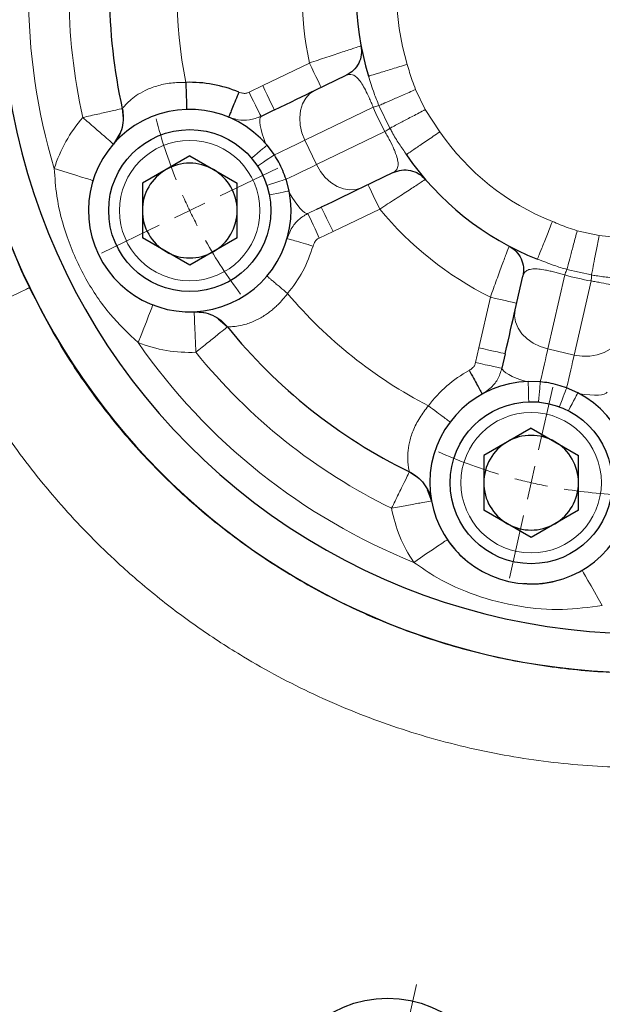
# Model space of a CAD drawing. Units: millimetres. Extents: x 5 to 292, y 5 to 205.
# Drawn here: x 188 to 210, y 72 to 108 of the extents above; entities that cross this region are included whole.
import ezdxf

# ---------------------------------------------------------------- set-up
doc = ezdxf.new("R2010")
doc.units = ezdxf.units.MM
doc.styles.add('SLDTEXTSTYLE0', font='TXT', dxfattribs={"width": 0.75})
doc.dimstyles.new('SLDDIMSTYLE2', dxfattribs={"dimtxt": 3.439583, "dimasz": 3.439583, "dimexe": 0, "dimexo": 0.0625, "dimgap": 0.859896, "dimtad": 1, "dimdec": 4, "dimlfac": 4, "dimzin": 4, "dimdsep": 46, "dimtxsty": 'SLDTEXTSTYLE0', "dimblk1": 'CLOSED', "dimblk2": 'CLOSED', "dimsah": 1, "dimcen": 0.09, "dimazin": 1, "dimtfac": 1, "dimtofl": 0, "dimtmove": 0, "dimatfit": 3, "dimldrblk": 'CLOSED', "dimfxl": 1, "dimfrac": 2, "dimtolj": 1, "dimtzin": 12, "dimarcsym": 0})
doc.dimstyles.new('SLDDIMSTYLE3', dxfattribs={"dimtxt": 3.439583, "dimasz": 3.439583, "dimexe": 0, "dimexo": 0.0625, "dimgap": 0.859896, "dimtad": 1, "dimlfac": 4, "dimrnd": 1e-09, "dimzin": 12, "dimdsep": 46, "dimtxsty": 'SLDTEXTSTYLE0', "dimblk1": 'CLOSED', "dimblk2": 'CLOSED', "dimsah": 1, "dimcen": 0, "dimadec": 0, "dimazin": 3, "dimtfac": 1, "dimtofl": 0, "dimtmove": 0, "dimatfit": 3, "dimldrblk": 'CLOSED', "dimfxl": 1, "dimfrac": 2, "dimtolj": 1, "dimtzin": 12, "dimarcsym": 0})

# ---------------------------------------------------------------- blocks, each defined once
blk = doc.blocks.new('_CLOSED')
at = {"color": 0, "linetype": 'ByBlock', "lineweight": -2}
for p, q in [((-1, 0.166667), (0, 0)), ((-1, 0.166667), (-1, -0.166667)), ((0, 0), (-1, -0.166667)), ((0, 0), (-1, 0))]:
    blk.add_line(p, q, dxfattribs=at)
blk = doc.blocks.new('_D_3')
at = {"color": 7, "linetype": 'Continuous', "lineweight": 0}
for p, q in [((168.092, 120.305), (158.397, 122.813)), ((171.137, 109.195), (156.664, 109.195))]:
    blk.add_line(p, q, dxfattribs=at)
for start, end in [(158.4131, 165.5), (165.5, 180), (180, 187.0869)]:
    blk.add_arc((211.053, 109.195), 53.389, start, end, dxfattribs=at)
at = {"color": 7, "linetype": 'Continuous', "lineweight": 0, "xscale": 3.4395833333, "yscale": 3.4395833333}
for p, rotation in [((159.365, 122.562, -22.612), 253.6569196499), ((157.664, 109.195, -22.612), 91.8430803501)]:
    blk.add_blockref('_CLOSED', p, dxfattribs=dict(at, rotation=rotation))
at = {"color": 7, "linetype": 'Continuous', "lineweight": 0, "insert": (152.676, 108.857, -22.612), "char_height": 3.4396, "attachment_point": 1, "rotation": 82.4263, "style": 'SLDTEXTSTYLE0'}
blk.add_mtext('14.50°', dxfattribs=at)
blk = doc.blocks.new('_D_4')
at = {"color": 7, "linetype": 'Continuous', "lineweight": 0}
blk.add_line((179.632, 131.872), (157.138, 148.105), dxfattribs=at)
blk.add_arc((211.053, 109.195), 51.8, 142.7035, 133.5935, dxfattribs=at)
at = {"color": 7, "linetype": 'Continuous', "lineweight": 0, "xscale": 3.4395833333, "yscale": 3.4395833333, "rotation": 324.1817931044}
blk.add_blockref('_CLOSED', (179.632, 131.872, -22.612), dxfattribs=at)
at = {"color": 7, "linetype": 'Continuous', "lineweight": 0, "char_height": 3.4396, "attachment_point": 1, "rotation": 324.1818, "style": 'SLDTEXTSTYLE0'}
for s, insert in [('%%c', (159.731, 151.698, -22.612)), ('310', (163.941, 148.66, -22.612))]:
    blk.add_mtext(s, dxfattribs=dict(at, insert=insert))
blk = doc.blocks.new('SW_CENTERMARKSYMBOL_0')
at = {"color": 0, "linetype": 'Continuous', "lineweight": 0}
for p, q in [((22.637, -25.979), (24.777, -24.948)), ((21.511, -26.521), (22.074, -26.25)), ((21.511, -26.521), (20.948, -26.792)), ((20.384, -27.063), (18.245, -28.094)), ((34.425, -35.379), (34.953, -33.064)), ((34.147, -36.598), (34.286, -35.989)), ((34.147, -36.598), (34.008, -37.207)), ((33.869, -37.817), (33.34, -40.132)), ((29.112, -58.656), (29.905, -55.183))]:
    blk.add_line(p, q, dxfattribs=at)
for start, end in [(194.5628, 201.8689), (203.7916, 205.7143), (205.7143, 207.637), (209.5596, 216.8658), (245.9913, 253.2975), (255.2202, 257.1429), (257.1429, 259.0655), (260.9882, 268.2944)]:
    blk.add_arc((38.291, -18.44), 18.625, start, end, dxfattribs=at)

msp = doc.modelspace()

# ---------------------------------------------------------------- linework, layer by layer
at = {"color": 8, "linetype": 'Continuous', "lineweight": 0}
for p, q in [((196.972963, 105.743508), (198.70286, 106.576583)), ((196.468039, 105.4947), (196.972963, 105.743508)), ((202.633811, 105.598936), (202.992717, 104.853662)), ((201.062609, 104.938187), (198.529032, 103.718081)), ((201.680873, 104.164371), (201.27698, 105.003063)), ((202.992717, 104.853662), (203.528689, 104.032798)), ((198.962916, 102.817112), (201.496493, 104.037218)), ((198.529032, 103.718081), (198.962916, 102.817112)), ((196.784545, 102.764125), (196.56241, 103.052061)), ((197.216032, 101.694802), (197.129413, 102.047999)), ((198.646328, 101.003167), (198.977792, 101.160526)), ((201.306162, 101.17077), (199.576265, 100.337695)), ((199.576265, 100.337695), (199.066924, 100.098058)), ((208.615059, 100.369995), (209.421511, 100.185928)), ((209.421511, 100.185928), (210.397462, 100.093168)), ((209.142499, 98.730521), (208.234961, 98.937661)), ((208.152024, 98.729609), (207.526283, 95.988055)), ((208.501211, 95.765534), (209.126952, 98.507088)), ((204.972547, 96.034305), (205.399796, 97.906205)), ((204.852257, 95.484409), (204.972547, 96.034305)), ((207.526283, 95.988055), (208.501211, 95.765534)), ((207.184445, 94.029378), (206.82083, 94.035232)), ((207.959357, 93.852509), (207.184445, 94.029378))]:
    msp.add_line(p, q, dxfattribs=at)
at = {"color": 7, "linetype": 'Continuous', "lineweight": 30}
for p, q in [((198.91348, 105.568096), (200.066679, 106.123447)), ((191.778424, 104.889178), (191.812203, 104.528648)), ((197.406847, 104.84254), (196.913444, 104.601539)), ((191.681749, 103.967911), (191.445469, 103.576841)), ((197.404419, 103.176496), (197.13479, 103.536707)), ((194.272894, 103.13882), (192.518895, 102.126147)), ((194.272894, 103.13882), (196.026894, 102.126147)), ((201.802215, 102.519572), (200.649015, 101.964221)), ((192.518895, 102.126147), (192.518895, 100.100803)), ((196.026894, 100.100803), (196.026894, 102.126147)), ((197.951816, 101.840134), (197.838303, 102.275527)), ((198.977792, 101.160526), (199.142382, 101.238664)), ((194.272894, 99.08813), (192.518895, 100.100803)), ((196.026894, 100.100803), (194.272894, 99.08813)), ((206.319582, 97.442094), (206.604399, 98.689958)), ((188.352152, 98.262195), (188.337599, 98.255188)), ((194.435961, 97.367022), (194.796828, 97.337058)), ((195.326001, 97.110302), (195.669581, 96.809108)), ((205.947475, 95.811784), (205.828264, 95.275764)), ((207.248526, 94.771124), (206.798791, 94.784908)), ((208.634632, 94.365889), (208.223454, 94.548603)), ((206.908987, 93.061872), (205.154987, 92.0492)), ((206.908987, 93.061872), (208.662987, 92.0492)), ((205.154987, 92.0492), (205.154987, 90.023854)), ((208.662987, 90.023854), (208.662987, 92.0492)), ((202.401748, 91.440385), (202.704682, 91.242008)), ((203.061747, 90.790402), (203.22018, 90.361841)), ((206.908987, 89.011183), (205.154987, 90.023854)), ((208.662987, 90.023854), (206.908987, 89.011183))]:
    msp.add_line(p, q, dxfattribs=at)
at = {"color": 8, "linetype": 'Continuous', "lineweight": 0, "flags": 128}
for points in [[(198.70286, 106.576583), (198.787506, 106.400812), (198.8689, 106.231797), (198.943912, 106.076031), (199.009662, 105.939502), (199.063621, 105.827454), (199.103716, 105.744196), (199.128406, 105.692926), (199.136743, 105.675614)], [(196.468039, 105.4947), (196.55169, 105.326956), (196.632375, 105.165159), (196.707236, 105.015044), (196.773616, 104.881932), (196.829164, 104.770543), (196.87191, 104.684825), (196.900339, 104.627817), (196.913444, 104.601539)], [(196.972963, 105.743508), (197.05761, 105.567738), (197.139003, 105.398723), (197.214016, 105.242957), (197.279765, 105.106427), (197.333724, 104.99438), (197.37382, 104.911122), (197.39851, 104.859851), (197.406847, 104.84254)], [(198.529032, 103.718081), (198.421955, 103.991316), (198.358778, 104.273211), (198.341928, 104.552931), (198.372054, 104.819728), (198.447997, 105.063349), (198.566839, 105.274432), (198.724014, 105.444864), (198.91348, 105.568096)], [(197.08306, 103.596511), (197.014885, 103.782411), (196.958491, 103.957487), (196.91505, 104.1181), (196.885466, 104.260911), (196.870352, 104.382951), (196.870023, 104.481683), (196.884488, 104.555054), (196.913444, 104.601539)], [(198.529032, 103.718081), (198.415177, 103.663251), (198.292181, 103.604019), (198.160741, 103.540721), (198.021603, 103.473716), (197.875558, 103.403384), (197.723431, 103.330124), (197.566087, 103.254351), (197.404419, 103.176496)], [(197.13479, 103.536707), (197.123792, 103.527395), (197.09122, 103.499815), (197.038326, 103.45503), (196.967144, 103.394758), (196.880408, 103.321316), (196.781451, 103.237527), (196.674076, 103.14661), (196.56241, 103.052061)], [(196.784545, 102.764125), (196.897085, 102.838992), (197.00594, 102.911408), (197.107544, 102.979), (197.198571, 103.039555), (197.276038, 103.091091), (197.33741, 103.131918), (197.380675, 103.1607), (197.404419, 103.176496)], [(190.691562, 102.225482), (190.664035, 102.234028), (190.582517, 102.25934), (190.450137, 102.300444), (190.271982, 102.355761), (190.054902, 102.423165), (189.807235, 102.500065), (189.538502, 102.583507), (189.259029, 102.670284)], [(197.838303, 102.275527), (197.999971, 102.353383), (198.157314, 102.429155), (198.309441, 102.502415), (198.455487, 102.572747), (198.594624, 102.639753), (198.726065, 102.70305), (198.849061, 102.762283), (198.962916, 102.817112)], [(200.649015, 101.964221), (200.434538, 101.892924), (200.203292, 101.876302), (199.964164, 101.914995), (199.726344, 102.007516), (199.49897, 102.150308), (199.290781, 102.337884), (199.109779, 102.563037), (198.962916, 102.817112)], [(197.129413, 102.047999), (197.258114, 102.089307), (197.382601, 102.129263), (197.498796, 102.166557), (197.602894, 102.199969), (197.691486, 102.228404), (197.761671, 102.250931), (197.81115, 102.266812), (197.838303, 102.275527)], [(197.951816, 101.840134), (197.937679, 101.837342), (197.895808, 101.829072), (197.827814, 101.815642), (197.73631, 101.797568), (197.624812, 101.775545), (197.497604, 101.750419), (197.359576, 101.723156), (197.216032, 101.694802)], [(198.646328, 101.003167), (198.591931, 101.009511), (198.525549, 101.04395), (198.448562, 101.105764), (198.36257, 101.193671), (198.269362, 101.305843), (198.170874, 101.439947), (198.069155, 101.593196), (197.96632, 101.762403)], [(200.872278, 102.071738), (200.880615, 102.054427), (200.905305, 102.003156), (200.945401, 101.919898), (200.99936, 101.807851), (201.065109, 101.671321), (201.140122, 101.515555), (201.221515, 101.34654), (201.306162, 101.17077)], [(199.142382, 101.238664), (199.150719, 101.221352), (199.175409, 101.170082), (199.215504, 101.086824), (199.269463, 100.974776), (199.335213, 100.838246), (199.410225, 100.682481), (199.491619, 100.513465), (199.576265, 100.337695)], [(198.646328, 101.003167), (198.658703, 100.976538), (198.685548, 100.918768), (198.725914, 100.831902), (198.778368, 100.719023), (198.84105, 100.584131), (198.911741, 100.432008), (198.987932, 100.268046), (199.066924, 100.098058)], [(205.399796, 97.906205), (205.589995, 97.862794), (205.772885, 97.821051), (205.941437, 97.78258), (206.089174, 97.748859), (206.210419, 97.721186), (206.300512, 97.700623), (206.355991, 97.68796), (206.374724, 97.683685)], [(192.909372, 97.620152), (192.898891, 97.593303), (192.867856, 97.513786), (192.817454, 97.384659), (192.749626, 97.210884), (192.666975, 96.999137), (192.572682, 96.757558), (192.470367, 96.495428), (192.363964, 96.222822)], [(207.526283, 95.988055), (207.245897, 96.074698), (206.986113, 96.201063), (206.756913, 96.362292), (206.567106, 96.55219), (206.423985, 96.763461), (206.333051, 96.987983), (206.297799, 97.217129), (206.319582, 97.442094)], [(210.219294, 96.55201), (210.141311, 96.339873), (210.010127, 96.148714), (209.830782, 95.985881), (209.610168, 95.857631), (209.356764, 95.768893), (209.080307, 95.723076), (208.791422, 95.721942), (208.501211, 95.765534)], [(204.972547, 96.034305), (205.162746, 95.990893), (205.345635, 95.949149), (205.514188, 95.910678), (205.661925, 95.876959), (205.783169, 95.849286), (205.873263, 95.828722), (205.928742, 95.81606), (205.947475, 95.811784)], [(207.526283, 95.988055), (207.498163, 95.864854), (207.467785, 95.731761), (207.435322, 95.589531), (207.400958, 95.438973), (207.364888, 95.280938), (207.327315, 95.116323), (207.288455, 94.946064), (207.248526, 94.771124)], [(208.223454, 94.548603), (208.263383, 94.723543), (208.302243, 94.893803), (208.339816, 95.058417), (208.375886, 95.216452), (208.41025, 95.36701), (208.442713, 95.50924), (208.473091, 95.642333), (208.501211, 95.765534)], [(204.852257, 95.484409), (205.03556, 95.445224), (205.212365, 95.407428), (205.376405, 95.37236), (205.521863, 95.341265), (205.643585, 95.315244), (205.737253, 95.29522), (205.799549, 95.281902), (205.828264, 95.275764)], [(206.71978, 94.781751), (206.531932, 94.844356), (206.359891, 94.909424), (206.207234, 94.975601), (206.077134, 95.041512), (205.972296, 95.105786), (205.8949, 95.167088), (205.846554, 95.224143), (205.828264, 95.275764)], [(206.798791, 94.784908), (206.799214, 94.770503), (206.800468, 94.727842), (206.802505, 94.658564), (206.805246, 94.565333), (206.808585, 94.45173), (206.812396, 94.32212), (206.81653, 94.181486), (206.82083, 94.035232)], [(207.184445, 94.029378), (207.196079, 94.164044), (207.207332, 94.294301), (207.217836, 94.415881), (207.227246, 94.524804), (207.235254, 94.617502), (207.241599, 94.690941), (207.246071, 94.742713), (207.248526, 94.771124)], [(207.959357, 93.852509), (208.007305, 93.978888), (208.053682, 94.101127), (208.096971, 94.215225), (208.135752, 94.317444), (208.168757, 94.404436), (208.194905, 94.473354), (208.213338, 94.52194), (208.223454, 94.548603)], [(208.634632, 94.365889), (208.628001, 94.353094), (208.608361, 94.315203), (208.576467, 94.253669), (208.533546, 94.17086), (208.481246, 94.069956), (208.421578, 93.954835), (208.356834, 93.829922), (208.289503, 93.700017)], [(209.722021, 94.387039), (209.683145, 94.348466), (209.614831, 94.318038), (209.518502, 94.296388), (209.396158, 94.283966), (209.250345, 94.28103), (209.084092, 94.287643), (208.900857, 94.303664), (208.704448, 94.328764)], [(203.806661, 88.929854), (203.782817, 88.913662), (203.712201, 88.86571), (203.597527, 88.787838), (203.443201, 88.683042), (203.255155, 88.555347), (203.040614, 88.40966), (202.807824, 88.251581), (202.565731, 88.087184)], [(208.790035, 87.792432), (208.804492, 87.767498), (208.847309, 87.693654), (208.91684, 87.57374), (209.010413, 87.412361), (209.124432, 87.215721), (209.254515, 86.991377), (209.395664, 86.74795), (209.542454, 86.494792)]]:
    msp.add_lwpolyline(points, dxfattribs=at)
at = {"color": 7, "linetype": 'Continuous', "lineweight": 30, "flags": 128}
for points in [[(197.406847, 104.84254), (197.622521, 104.946403), (197.832054, 105.047309), (198.034569, 105.144834), (198.22922, 105.238573), (198.415194, 105.328134), (198.591713, 105.413141), (198.75804, 105.49324), (198.91348, 105.568096)], [(200.649015, 101.964221), (200.493575, 101.889365), (200.327247, 101.809265), (200.150728, 101.724258), (199.964754, 101.634698), (199.770103, 101.540959), (199.567589, 101.443433), (199.358056, 101.342528), (199.142382, 101.238664)], [(205.947475, 95.811784), (206.000742, 96.045162), (206.052492, 96.271895), (206.102509, 96.491034), (206.150584, 96.701664), (206.196515, 96.902904), (206.240112, 97.093913), (206.281192, 97.273894), (206.319582, 97.442094)]]:
    msp.add_lwpolyline(points, dxfattribs=at)
at = {"color": 7, "linetype": 'Continuous', "lineweight": 30}
for centre, radius in [((194.272894, 101.113475), 3), ((206.908987, 91.036527), 3), ((201.5963, 67.760123), 4.1875)]:
    msp.add_circle(centre, radius, dxfattribs=at)
at = {"color": 8, "linetype": 'Continuous', "lineweight": 0}
for centre in [(194.272894, 101.113475), (206.908987, 91.036527)]:
    msp.add_circle(centre, 2.6, dxfattribs=at)
at = {"color": 7, "linetype": 'Continuous', "lineweight": 30}
for centre, radius, start, end in [((211.053439, 109.19456), 49.875, 315.1343639, 147.7227641), ((211.05344, 109.194558), 25.196529, 119.174845, 205.7142825), ((211.053439, 109.19456), 23.75, 112.1323914, 295.8050959), ((211.053439, 109.19456), 49.875, 160.8486496, 302.0084783), ((211.053439, 109.19456), 19.75, 167.4087606, 192.5912394), ((211.053439, 109.19456), 10.625, 163.0187217, 196.9795919), ((194.272894, 101.113475), 4.75, 67.4572716, 91.7413426), ((194.272894, 101.113475), 3.75, 40.25535, 11.1732214), ((194.272894, 101.113475), 1.754, 60, 120), ((211.053439, 109.19456), 10.625, 214.448997, 248.4081634), ((194.272894, 101.113475), 1.754, 120, 180), ((194.272894, 101.113475), 1.754, 0, 60), ((194.272894, 101.113475), 1.754, 180, 240), ((194.272894, 101.113475), 1.754, 300, 0), ((194.272894, 101.113475), 1.754, 240, 300), ((211.053439, 109.194561), 25.196529, 205.7142889, 299.2169462), ((211.053439, 109.19456), 19.75, 218.837332, 244.0198108), ((206.908987, 91.036527), 3.75, 91.6839215, 62.6017928), ((206.908987, 91.036527), 1.754, 60, 120), ((206.908987, 91.036527), 1.754, 120, 180), ((206.908987, 91.036527), 1.754, 0, 60), ((206.908987, 91.036527), 1.754, 180, 240), ((206.908987, 91.036527), 1.754, 300, 0), ((206.908987, 91.036527), 1.754, 240, 300)]:
    msp.add_arc(centre, radius, start, end, dxfattribs=at)
at = {"color": 8, "linetype": 'Continuous', "lineweight": 0}
for centre, radius, start, end in [((211.053439, 109.19456), 49.013245, 315.4617885, 147.3953396), ((211.053439, 109.19456), 49.013245, 161.1760742, 270), ((211.053439, 109.19456), 22.75, 163.3346425, 196.6653575), ((211.053439, 109.19456), 21.25, 167.4087606, 192.5912394), ((211.053439, 109.19456), 17.25, 168.8584508, 191.1415492), ((211.053439, 109.19456), 12.625, 168.0320495, 191.9679505), ((211.053439, 109.19456), 9.125, 163.0187217, 196.9795919), ((211.053439, 109.19456), 48.648842, 180, 270), ((211.053439, 109.19456), 25.21268, 180.0000029, 205.7142873), ((211.743622, 109.526934), 11.625, 203.2491907, 208.1793808), ((194.272894, 101.113475), 5.25, 138.9363168, 162.7503906), ((211.053439, 109.19456), 9.125, 214.448997, 248.4081634), ((211.053439, 109.19456), 12.625, 219.4606209, 243.3965219), ((211.2239, 109.941398), 11.625, 254.6777621, 259.6079522), ((211.053439, 109.19456), 17.25, 220.2870222, 242.5701206), ((194.272894, 101.113475), 5.25, 248.6781808, 272.4922546), ((211.053439, 109.19456), 22.75, 214.7632139, 248.0939289), ((211.053439, 109.19456), 21.25, 218.837332, 244.0198108), ((206.908987, 91.036527), 4.75, 118.8858431, 143.169914), ((206.908987, 91.036527), 5.25, 190.3648882, 214.1789621)]:
    msp.add_arc(centre, radius, start, end, dxfattribs=at)
for points, knots in [([(185.188531, 96.738674), (184.908118, 97.352671), (184.341777, 98.59274), (183.655941, 100.541895), (183.09036, 102.579346), (182.671547, 104.699835), (182.409601, 106.888378), (182.31615, 109.125457), (182.399393, 111.39308), (182.665705, 113.672044), (183.116551, 115.936885), (183.750721, 118.167014), (184.564293, 120.342039), (185.547597, 122.437373), (186.689417, 124.435541), (187.976272, 126.32117), (189.390688, 128.075923), (190.912618, 129.693774), (192.532451, 131.15494), (193.815409, 132.189807), (194.582082, 132.694458), (194.75029, 132.805178)], [0, 0, 0, 0, 0.0498322016, 0.1006445731, 0.1524104349, 0.2058915834, 0.2601166754, 0.3150457653, 0.3710901698, 0.4275319925, 0.4843261231, 0.5414611975, 0.5985842175, 0.6556483827, 0.7122213041, 0.7683770004, 0.8240710076, 0.8785231303, 0.9322223535, 0.9851296375, 1, 1, 1, 1]), ([(253.707529, 129.735686), (254.17904, 128.702067), (255.134018, 126.608623), (256.286238, 123.307738), (257.227261, 119.858764), (257.912, 116.272347), (258.301878, 112.780225), (258.430912, 109.423656), (258.339477, 106.23434), (258.029962, 103.030548), (257.499127, 99.832884), (256.745974, 96.662476), (255.774611, 93.545902), (254.590902, 90.50363), (253.203006, 87.55533), (251.624321, 84.724324), (249.868776, 82.026522), (247.951749, 79.476002), (245.758059, 76.932253), (243.276067, 74.444818), (240.504104, 72.06875), (237.619697, 69.955368), (234.654581, 68.10601), (231.612282, 66.50362), (228.462624, 65.124123), (225.167984, 63.958961), (221.717258, 63.021467), (218.131376, 62.335976), (214.864334, 61.970681), (211.970223, 61.840696), (209.470946, 61.850562), (207.805022, 61.969121), (206.966187, 62.028819)], [0, 0, 0, 0, 0.0341759154, 0.0692183438, 0.1050753326, 0.1416866997, 0.1789850607, 0.2107151014, 0.2427042213, 0.2749342045, 0.3075083717, 0.340178717, 0.3729259079, 0.4056742944, 0.4383446752, 0.4709176196, 0.5031488152, 0.5351379272, 0.5668667644, 0.6041659618, 0.6407777214, 0.676634718, 0.7116769307, 0.7458518298, 0.780027544, 0.8150701647, 0.8509271535, 0.887538516, 0.9248368724, 0.9497488087, 0.9746972475, 1, 1, 1, 1]), ([(198.70286, 106.576583), (198.922771, 106.651573), (199.363443, 106.801844), (199.94896, 106.995742), (200.380798, 107.136088), (200.589137, 107.202764), (200.608337, 107.208897), (200.615217, 107.211095)], [0, 0, 0, 0, 0.221026145, 0.44290739, 0.663705432, 0.879481971, 1, 1, 1, 1]), ([(202.326208, 106.529776), (202.138222, 106.472376), (201.762252, 106.357577), (201.288049, 106.212783), (200.956295, 106.111486), (200.913162, 106.098315), (200.891595, 106.09173)], [0, 0, 0, 0, 0.250000575, 0.499999906, 0.74999981, 1, 1, 1, 1]), ([(202.326208, 106.529776), (202.381933, 106.328816), (202.469398, 106.013392), (202.590034, 105.709291), (202.633811, 105.598936)], [0, 0, 0, 0, 0.637109485, 1, 1, 1, 1]), ([(201.062609, 104.938187), (201.03803, 104.999215), (200.988622, 105.12189), (200.889835, 105.349719), (200.770868, 105.597968), (200.637985, 105.828548), (200.472733, 106.049638), (200.275832, 106.181822), (200.139768, 106.143847), (200.066679, 106.123447)], [0, 0, 0, 0, 0.055661991, 0.111889285, 0.216162701, 0.326607564, 0.455760855, 0.707652073, 1, 1, 1, 1]), ([(191.778424, 104.889178), (191.783436, 104.89606), (191.791139, 104.90664), (191.840997, 104.965978), (191.912982, 105.046979), (192.048062, 105.184001), (192.285555, 105.374286), (192.559148, 105.536279), (192.82524, 105.653098), (193.133022, 105.759518), (193.56732, 105.854819), (193.943863, 105.859155), (194.128553, 105.861281)], [0, 0, 0, 0, 0.103615397, 0.159285129, 0.217714035, 0.333107067, 0.454901679, 0.583666883, 0.65223944, 0.718129377, 0.861745635, 1, 1, 1, 1]), ([(201.27698, 105.003063), (201.276979, 105.003068), (201.213978, 105.155318), (201.060563, 105.525622), (200.964254, 105.881009), (200.891616, 106.091662), (200.891614, 106.091666)], [0, 0, 0, 0, 0.000012332, 0.417089561, 0.999987544, 1, 1, 1, 1]), ([(196.093913, 105.500546), (196.138347, 105.485237), (196.221381, 105.456629), (196.353437, 105.448146), (196.42986, 105.479191), (196.468039, 105.4947)], [0, 0, 0, 0, 0.365513569, 0.683035685, 1, 1, 1, 1]), ([(202.633811, 105.598938), (202.471671, 105.527732), (202.147392, 105.385319), (201.724239, 105.199484), (201.401772, 105.057868), (201.318578, 105.021331), (201.27698, 105.003063)], [0, 0, 0, 0, 0.250000552, 0.499999705, 0.749999353, 1, 1, 1, 1]), ([(191.778424, 104.889178), (191.756419, 104.884263), (191.712409, 104.874432), (191.373878, 104.798816), (190.889984, 104.69073), (190.506328, 104.605035), (190.314501, 104.562187)], [0, 0, 0, 0, 0.250000515, 0.500000374, 0.750000286, 1, 1, 1, 1]), ([(201.062609, 104.938187), (201.126481, 104.960249), (201.225911, 104.994593), (201.263528, 105.000832), (201.27698, 105.003063)], [0, 0, 0, 0, 0.642387324, 1, 1, 1, 1]), ([(202.992716, 104.853663), (202.835952, 104.771294), (202.522425, 104.606555), (202.113301, 104.391586), (201.801527, 104.227769), (201.721091, 104.185504), (201.680873, 104.164372)], [0, 0, 0, 0, 0.24999999, 0.499999758, 0.749999344, 1, 1, 1, 1]), ([(191.445469, 103.576841), (191.428469, 103.591652), (191.394469, 103.621274), (191.132933, 103.849135), (190.759096, 104.174836), (190.462699, 104.43307), (190.314501, 104.562187)], [0, 0, 0, 0, 0.250000426, 0.500000219, 0.750000066, 1, 1, 1, 1]), ([(196.913444, 104.601539), (196.771724, 104.548034), (196.498505, 104.444881), (196.07345, 104.455291), (195.827462, 104.537655), (195.712491, 104.57615)], [0, 0, 0, 0, 0.364682828, 0.703063041, 1, 1, 1, 1]), ([(201.496493, 104.037218), (201.553565, 104.073401), (201.642409, 104.129726), (201.670741, 104.155245), (201.680873, 104.164371)], [0, 0, 0, 0, 0.642387285, 1, 1, 1, 1]), ([(201.802215, 102.519572), (201.844665, 102.546466), (201.926162, 102.598098), (201.985161, 102.735869), (201.988105, 102.912152), (201.943228, 103.098311), (201.885692, 103.258701), (201.814681, 103.430682), (201.714868, 103.63756), (201.591918, 103.868532), (201.528198, 103.981172), (201.496493, 104.037218)], [0, 0, 0, 0, 0.191160243, 0.366989022, 0.530424769, 0.660931837, 0.718953814, 0.772669678, 0.890571569, 0.945551807, 1, 1, 1, 1]), ([(202.2917, 103.184354), (202.291698, 103.184358), (202.203588, 103.322028), (202.022585, 103.576888), (201.814344, 103.914386), (201.709395, 104.114457), (201.680875, 104.164367), (201.680873, 104.164371)], [0, 0, 0, 0, 0.000012073, 0.428327454, 0.854551724, 0.999987334, 1, 1, 1, 1]), ([(203.52869, 104.032799), (203.366604, 103.921613), (203.042433, 103.699241), (202.633567, 103.41877), (202.347524, 103.222554), (202.310338, 103.197045), (202.291745, 103.18429)], [0, 0, 0, 0, 0.249999928, 0.499999709, 0.749999566, 1, 1, 1, 1]), ([(192.363964, 96.222822), (192.005996, 96.562154), (191.261282, 97.268099), (190.374003, 98.601484), (189.706798, 100.081767), (189.342073, 101.47056), (189.282573, 102.330144), (189.259029, 102.670284)], [0, 0, 0, 0, 0.200835738, 0.417817668, 0.648770798, 0.861017661, 1, 1, 1, 1]), ([(202.99458, 102.270298), (202.988571, 102.26629), (202.971804, 102.255103), (202.789778, 102.133789), (202.410805, 101.883669), (201.894146, 101.546786), (201.501905, 101.295947), (201.306162, 101.17077)], [0, 0, 0, 0, 0.120518057, 0.336294557, 0.557092482, 0.778973898, 1, 1, 1, 1]), ([(197.877194, 100.07833), (197.939224, 100.239103), (198.024883, 100.461122), (198.265082, 100.752945), (198.454961, 100.903565), (198.608671, 100.985031), (198.642301, 101.001228), (198.646328, 101.003167)], [0, 0, 0, 0, 0.417060015, 0.575937686, 0.908666691, 0.989063388, 1, 1, 1, 1]), ([(207.695511, 100.70987), (207.623181, 100.527109), (207.478521, 100.161587), (207.296065, 99.700562), (207.168417, 99.37803), (207.151821, 99.336095), (207.143523, 99.315127)], [0, 0, 0, 0, 0.250000436, 0.499999969, 0.749999727, 1, 1, 1, 1]), ([(207.695511, 100.70987), (207.887372, 100.628141), (208.188514, 100.499861), (208.501485, 100.404574), (208.615059, 100.369995)], [0, 0, 0, 0, 0.637109531, 1, 1, 1, 1]), ([(208.615057, 100.369995), (208.569636, 100.198833), (208.478794, 99.856508), (208.360254, 99.409808), (208.269919, 99.069396), (208.246614, 98.981573), (208.234961, 98.937661)], [0, 0, 0, 0, 0.2500001997, 0.499999668, 0.7499994301, 1, 1, 1, 1]), ([(197.876602, 100.076289), (197.891433, 100.07219), (197.921094, 100.063994), (198.14356, 100.000153), (198.460771, 99.908719), (198.711987, 99.836042), (198.837588, 99.799706)], [0, 0, 0, 0, 0.250045578, 0.500061592, 0.750045195, 1, 1, 1, 1]), ([(199.066924, 100.098058), (199.065533, 100.097407), (199.023099, 100.07756), (198.967608, 100.039451), (198.888107, 99.938708), (198.859663, 99.860446), (198.837588, 99.799706)], [0, 0, 0, 0, 0.011892432, 0.3626873002, 0.5053760167, 1, 1, 1, 1]), ([(209.42151, 100.185928), (209.388169, 100.012008), (209.321485, 99.664169), (209.23447, 99.210273), (209.16816, 98.864379), (209.151052, 98.77514), (209.142498, 98.730521)], [0, 0, 0, 0, 0.250000339, 0.499999746, 0.74999933, 1, 1, 1, 1]), ([(198.837583, 99.799708), (198.727481, 99.482148), (198.50679, 98.845622), (198.099153, 98.309213), (197.894884, 98.040417)], [0, 0, 0, 0, 0.498896287, 1, 1, 1, 1]), ([(205.399796, 97.906205), (205.478278, 98.124895), (205.635546, 98.563119), (205.849015, 99.141788), (206.008535, 99.566916), (206.086302, 99.771374), (206.093478, 99.790209), (206.096049, 99.796959)], [0, 0, 0, 0, 0.221026138, 0.442907609, 0.663705443, 0.87948195, 1, 1, 1, 1]), ([(208.234961, 98.937661), (208.234956, 98.937662), (208.075413, 98.978835), (207.692536, 99.0975), (207.353003, 99.24031), (207.143589, 99.3151), (207.143585, 99.315102)], [0, 0, 0, 0, 0.000012579, 0.417089576, 0.999987902, 1, 1, 1, 1]), ([(208.152024, 98.729609), (208.090375, 98.748036), (207.966472, 98.78507), (207.781279, 98.835248), (207.602914, 98.879068), (207.392243, 98.923526), (207.216527, 98.948695), (207.071582, 98.956984), (206.923326, 98.952961), (206.775069, 98.916613), (206.653598, 98.828661), (206.621281, 98.737553), (206.604399, 98.689958)], [0, 0, 0, 0, 0.054385544, 0.10930457, 0.16652926, 0.227631996, 0.339188268, 0.40200616, 0.469951892, 0.632437752, 0.807984552, 1, 1, 1, 1]), ([(208.234961, 98.937661), (208.228318, 98.925752), (208.209742, 98.892452), (208.1746, 98.793302), (208.152024, 98.729609)], [0, 0, 0, 0, 0.357612934, 1, 1, 1, 1]), ([(197.13236, 98.687376), (197.142546, 98.678734), (197.158216, 98.66544), (197.253299, 98.584765), (197.351713, 98.501268), (197.473873, 98.39762), (197.651402, 98.246998), (197.798962, 98.121801), (197.894884, 98.040417)], [0, 0, 0, 0, 0.239455423, 0.368359768, 0.499999065, 0.6316387, 0.760543294, 1, 1, 1, 1]), ([(209.142499, 98.730521), (209.143318, 98.71691), (209.145605, 98.678848), (209.134248, 98.574269), (209.126952, 98.507088)], [0, 0, 0, 0, 0.357612414, 1, 1, 1, 1]), ([(210.504111, 97.799874), (210.509551, 97.849832), (210.519997, 97.945742), (210.449069, 98.077766), (210.313079, 98.189979), (210.139554, 98.270959), (209.978284, 98.32598), (209.799548, 98.377688), (209.575573, 98.428639), (209.318333, 98.476521), (209.190539, 98.496932), (209.126952, 98.507088)], [0, 0, 0, 0, 0.191160282, 0.366989026, 0.530424783, 0.660931757, 0.718953717, 0.772669613, 0.890571426, 0.945551779, 1, 1, 1, 1]), ([(210.289553, 98.597054), (210.289548, 98.597054), (210.126317, 98.607936), (209.814994, 98.633214), (209.421609, 98.681486), (209.198973, 98.719764), (209.142504, 98.73052), (209.142499, 98.730521)], [0, 0, 0, 0, 0.000012219, 0.428327305, 0.85455192, 0.999987406, 1, 1, 1, 1]), ([(185.188531, 96.738674), (185.199597, 96.744003), (185.21939, 96.753535), (185.254839, 96.770606), (185.307399, 96.795918), (185.402206, 96.841575), (185.574218, 96.924412), (185.887962, 97.075502), (186.34153, 97.29393), (186.868958, 97.547925), (187.364389, 97.786513), (187.775907, 97.984689), (188.093446, 98.137608), (188.255294, 98.21555), (188.320419, 98.246912), (188.332406, 98.252685), (188.337601, 98.255187)], [0, 0, 0, 0, 0.006941749, 0.012417143, 0.022240226, 0.039924873, 0.071951825, 0.130496451, 0.238846234, 0.366639204, 0.497328571, 0.628409841, 0.757333602, 0.896281282, 0.955045344, 1, 1, 1, 1]), ([(188.337599, 98.255188), (188.716674, 97.521968), (189.474825, 96.055529), (190.878478, 94.010633), (192.460723, 92.104404), (194.226236, 90.36479), (196.152674, 88.805972), (198.222918, 87.443656), (200.416645, 86.290771), (202.712833, 85.358474), (205.089338, 84.65573), (207.523288, 84.189297), (209.99121, 83.963726), (212.469458, 83.980968), (214.933712, 84.241674), (217.361927, 84.740284), (219.724422, 85.483391), (221.732664, 86.30321), (222.898393, 86.961506), (223.345544, 87.214015)], [0, 0, 0, 0, 0.060160262, 0.120320492, 0.180480763, 0.240641005, 0.300801273, 0.360961518, 0.421121758, 0.481282002, 0.541442264, 0.601602511, 0.66176276, 0.721923012, 0.782083258, 0.842243507, 0.902403761, 0.962564003, 1, 1, 1, 1]), ([(197.894884, 98.040417), (197.778427, 97.897027), (197.622139, 97.704595), (197.400818, 97.50062), (197.261385, 97.384345), (197.049987, 97.228076), (196.814172, 97.091836), (196.564374, 96.978922), (196.324128, 96.893316), (196.069393, 96.836208), (195.84349, 96.811993), (195.697392, 96.807842), (195.678538, 96.808701), (195.669581, 96.809108)], [0, 0, 0, 0, 0.138103044, 0.18533755, 0.233329352, 0.282212433, 0.400308959, 0.469174481, 0.544703036, 0.666492327, 0.781653521, 0.896282302, 1, 1, 1, 1]), ([(194.435961, 97.367022), (194.436941, 97.344496), (194.438903, 97.299445), (194.453987, 96.952899), (194.475545, 96.457549), (194.492639, 96.064811), (194.501187, 95.868441)], [0, 0, 0, 0, 0.250000312, 0.500000144, 0.749999763, 1, 1, 1, 1]), ([(225.257312, 84.270151), (224.679616, 83.946815), (223.353208, 83.204426), (221.128173, 82.275063), (218.598781, 81.450718), (215.921823, 80.85738), (213.130923, 80.514788), (210.260145, 80.448926), (207.350878, 80.675946), (204.447991, 81.204609), (201.598257, 82.034153), (198.847962, 83.154148), (196.527147, 84.392007), (194.612102, 85.634283), (193.061255, 86.796591), (191.371346, 88.250532), (189.612571, 90.035171), (187.881386, 92.180067), (186.387669, 94.406641), (185.583861, 95.969854), (185.188531, 96.738674)], [0, 0, 0, 0, 0.042176929, 0.096839605, 0.153364186, 0.211592937, 0.271327626, 0.332330995, 0.394330448, 0.457024056, 0.520088542, 0.583189008, 0.645989368, 0.687443197, 0.728598641, 0.769432129, 0.829458534, 0.888026452, 0.944929048, 1, 1, 1, 1]), ([(195.669581, 96.809108), (195.652019, 96.794968), (195.616893, 96.766688), (195.346703, 96.549161), (194.960496, 96.238227), (194.65429, 95.991703), (194.501187, 95.868441)], [0, 0, 0, 0, 0.250000357, 0.499999977, 0.749999592, 1, 1, 1, 1]), ([(204.614423, 95.195551), (204.654097, 95.220746), (204.728235, 95.267827), (204.817202, 95.365784), (204.840579, 95.444891), (204.852257, 95.484409)], [0, 0, 0, 0, 0.365513345, 0.683036325, 1, 1, 1, 1]), ([(205.828264, 95.275764), (205.781736, 95.131603), (205.692035, 94.853677), (205.418878, 94.527847), (205.201112, 94.386878), (205.099332, 94.320992)], [0, 0, 0, 0, 0.364682693, 0.7030626404, 1, 1, 1, 1]), ([(202.401748, 91.440385), (202.399492, 91.448593), (202.396023, 91.461212), (202.380715, 91.537189), (202.362269, 91.643975), (202.339362, 91.835014), (202.338665, 92.139335), (202.382597, 92.454241), (202.45717, 92.735114), (202.565865, 93.0421), (202.762138, 93.441066), (202.993518, 93.738164), (203.107008, 93.883887)], [0, 0, 0, 0, 0.103615352, 0.159285103, 0.217714108, 0.333106943, 0.454901588, 0.58366697, 0.652239205, 0.718129215, 0.861745641, 1, 1, 1, 1]), ([(203.107008, 93.883887), (203.211892, 93.805337), (203.421661, 93.648237), (203.686234, 93.450096), (203.871329, 93.311474), (203.895392, 93.293453), (203.907424, 93.284443)], [0, 0, 0, 0, 0.250000068, 0.50000094, 0.750001721, 1, 1, 1, 1]), ([(202.401748, 91.440385), (202.391871, 91.420116), (202.372116, 91.379577), (202.220164, 91.067758), (202.002967, 90.622044), (201.83076, 90.268659), (201.744657, 90.091966)], [0, 0, 0, 0, 0.250000378, 0.49999987, 0.749999622, 1, 1, 1, 1]), ([(203.22018, 90.361841), (203.198001, 90.357784), (203.153642, 90.349671), (202.812428, 90.287262), (202.324701, 90.198056), (201.938005, 90.127329), (201.744657, 90.091966)], [0, 0, 0, 0, 0.250000347, 0.500000187, 0.749999908, 1, 1, 1, 1]), ([(205.835906, 62.140463), (205.525643, 62.176816), (204.140345, 62.339131), (201.691836, 62.750114), (198.521338, 63.50169), (195.404788, 64.473478), (192.362509, 65.657072), (189.414212, 67.045001), (186.583206, 68.623676), (183.885402, 70.379223), (181.334894, 72.296252), (178.791085, 74.489915), (176.303919, 76.972038), (173.926849, 79.743517), (171.817075, 82.62964), (169.954763, 85.588518), (168.913478, 87.640353), (168.39935, 88.653434)], [0, 0, 0, 0, 0.019572793, 0.087390605, 0.155408684, 0.223586676, 0.291767231, 0.35978531, 0.427600567, 0.494704319, 0.561304019, 0.627361967, 0.705016993, 0.781240884, 0.855893407, 0.928848263, 1, 1, 1, 1]), ([(167.499618, 88.220143), (168.010511, 87.212005), (169.032298, 85.195727), (170.828893, 82.316899), (172.807844, 79.562787), (174.978908, 76.956311), (177.326195, 74.507774), (179.839558, 72.229876), (182.506278, 70.133645), (185.313339, 68.229425), (188.246919, 66.526559), (191.292606, 65.033449), (194.435428, 63.757328), (197.659935, 62.704882), (200.950277, 61.879727), (204.290281, 61.291718), (207.663528, 60.922111), (209.923469, 60.876347), (211.053439, 60.853464)], [0, 0, 0, 0, 0.062499979, 0.124999983, 0.187499958, 0.250000004, 0.312500005, 0.374999986, 0.437499992, 0.499999963, 0.562499993, 0.624999998, 0.687499995, 0.749999984, 0.812499995, 0.874999996, 0.937500002, 1, 1, 1, 1]), ([(209.542454, 86.494792), (209.053964, 86.426492), (208.037713, 86.2844), (206.442022, 86.422053), (204.868694, 86.823348), (203.55549, 87.404095), (202.846342, 87.893518), (202.565731, 88.087184)], [0, 0, 0, 0, 0.200835721, 0.417817601, 0.648770754, 0.861017682, 1, 1, 1, 1])]:
    msp.add_open_spline(points, degree=3, knots=knots, dxfattribs=at)
at = {"color": 7, "linetype": 'Continuous', "lineweight": 30}
for points, knots in [([(200.615217, 107.211095), (200.625411, 107.101833), (200.645798, 106.883307), (200.539944, 106.566911), (200.348443, 106.293709), (200.160601, 106.180201), (200.066679, 106.123447)], [0, 0, 0, 0, 0.249999843, 0.500000078, 0.74999968, 1, 1, 1, 1]), ([(194.128553, 105.861281), (194.132535, 105.730305), (194.140498, 105.468351), (194.150544, 105.13796), (194.15757, 104.906818), (194.158484, 104.876768), (194.158941, 104.861743)], [0, 0, 0, 0, 0.250000069, 0.500000848, 0.750001628, 1, 1, 1, 1]), ([(196.093913, 105.500546), (196.088627, 105.487707), (196.06793, 105.437445), (196.00482, 105.284256), (195.907326, 105.047875), (195.805696, 104.801723), (195.729265, 104.616733), (195.71835, 104.590327), (195.712491, 104.57615)], [0, 0, 0, 0, 0.0267065894, 0.1045495722, 0.319844948, 0.5351413507, 0.7504355358, 1, 1, 1, 1]), ([(191.778424, 104.889178), (191.796092, 104.774788), (191.831922, 104.542801), (191.780429, 104.190263), (191.657626, 103.855817), (191.515533, 103.668972), (191.445469, 103.576841)], [0, 0, 0, 0, 0.246542819, 0.500000051, 0.753456917, 1, 1, 1, 1]), ([(195.712491, 104.57615), (195.712527, 104.576134), (195.712611, 104.576096), (195.713503, 104.575722), (195.714443, 104.57533), (195.715079, 104.575065)], [0, 0, 0, 0, 0.201694134, 0.459921849, 1, 1, 1, 1]), ([(197.838303, 102.275527), (197.757272, 102.490057), (197.638758, 102.803822), (197.460726, 103.08695), (197.404419, 103.176496)], [0, 0, 0, 0, 0.683727883, 1, 1, 1, 1]), ([(201.802215, 102.519572), (201.905146, 102.557617), (202.111007, 102.633707), (202.444004, 102.613091), (202.757371, 102.498579), (202.91551, 102.346392), (202.99458, 102.270298)], [0, 0, 0, 0, 0.249999747, 0.499999669, 0.749999738, 1, 1, 1, 1]), ([(206.096049, 99.796959), (206.18783, 99.736804), (206.371391, 99.616496), (206.552761, 99.336466), (206.64696, 99.016406), (206.618586, 98.798774), (206.604399, 98.689958)], [0, 0, 0, 0, 0.250000013, 0.500000118, 0.749999994, 1, 1, 1, 1]), ([(194.435961, 97.367022), (194.551676, 97.364358), (194.786351, 97.358954), (195.124397, 97.24644), (195.432128, 97.066896), (195.591163, 96.894242), (195.669581, 96.809108)], [0, 0, 0, 0, 0.246543094, 0.499999873, 0.753457278, 1, 1, 1, 1]), ([(204.614423, 95.195551), (204.621165, 95.183413), (204.647559, 95.135894), (204.727978, 94.991041), (204.852001, 94.767436), (204.981084, 94.534505), (205.078062, 94.359409), (205.091902, 94.334412), (205.099332, 94.320992)], [0, 0, 0, 0, 0.026706302, 0.104549736, 0.319845022, 0.535141184, 0.750435513, 1, 1, 1, 1]), ([(208.223454, 94.548603), (208.005206, 94.619008), (207.686003, 94.72198), (207.353642, 94.759316), (207.248526, 94.771124)], [0, 0, 0, 0, 0.683727158, 1, 1, 1, 1]), ([(205.099332, 94.320992), (205.099368, 94.32101), (205.09945, 94.321051), (205.100297, 94.321517), (205.10119, 94.322007), (205.101795, 94.322338)], [0, 0, 0, 0, 0.201703534, 0.459916453, 1, 1, 1, 1]), ([(202.401748, 91.440385), (202.502196, 91.382877), (202.705911, 91.266249), (202.94943, 91.006185), (203.134344, 90.701651), (203.191833, 90.474062), (203.22018, 90.361841)], [0, 0, 0, 0, 0.246542281, 0.499999965, 0.753457374, 1, 1, 1, 1]), ([(203.806661, 88.929854), (203.969319, 88.705852), (204.161182, 88.441631), (204.41382, 88.244819), (204.452277, 88.214861)], [0, 0, 0, 0, 0.8477813025, 1, 1, 1, 1]), ([(206.62708, 87.304566), (206.788176, 87.296957), (207.148458, 87.279941), (207.520587, 87.316325), (207.720777, 87.377046), (207.730868, 87.380107)], [0, 0, 0, 0, 0.43438956, 0.971489113, 1, 1, 1, 1])]:
    msp.add_open_spline(points, degree=3, knots=knots, dxfattribs=at)

# ---------------------------------------------------------------- block references
at = {"color": 7, "linetype": 'Continuous', "lineweight": 0}
msp.add_blockref('SW_CENTERMARKSYMBOL_0', (172.762263, 127.634619), dxfattribs=at)

# ---------------------------------------------------------------- dimensions: what is measured, and where the dimension line sits
dim = msp.add_diameter_dim_2p(p1=(242.474958, 86.517464), p2=(179.631921, 131.871656), dimstyle='SLDDIMSTYLE3', dxfattribs=at)
dim.commit()
dim.dimension.update_dxf_attribs({"geometry": '_D_4', "text_midpoint": (163.411758, 143.57786), "dimtype": 163})
dim = msp.add_angular_dim_2l(base=(158.090965, 115.932237), line1=((249.969616, 109.19456), (172.137263, 109.19456)), line2=((169.060036, 120.054792), (178.015401, 117.738777)), dimstyle='SLDDIMSTYLE2', dxfattribs=at)
dim.commit()
dim.dimension.update_dxf_attribs({"geometry": '_D_3', "text_midpoint": (158.129872, 116.231327), "dimtype": 162})

doc.saveas('drawing.dxf')
